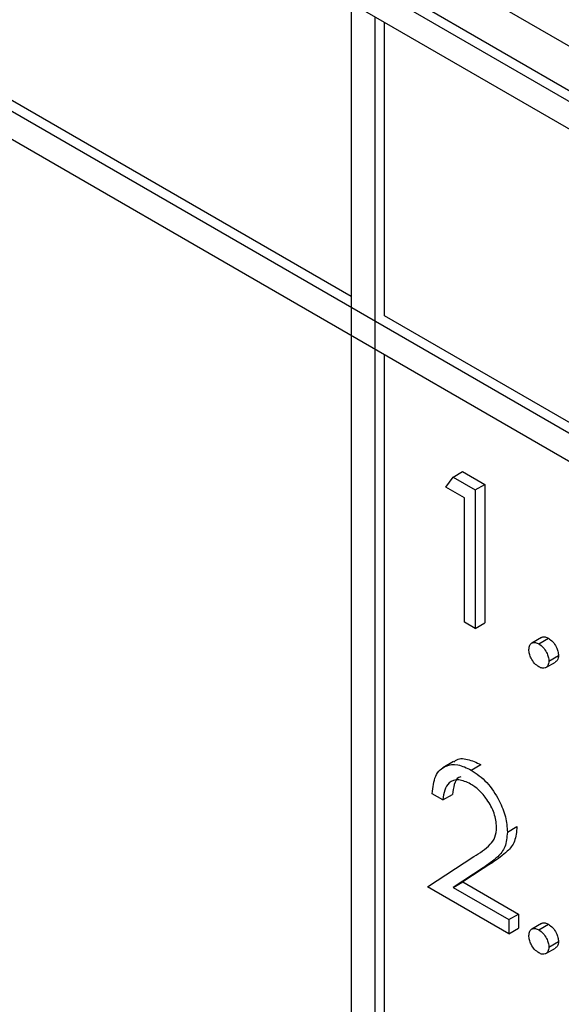
# Model space of a CAD drawing. Units: millimetres. Extents: x 5 to 415, y 5 to 292.
# Drawn here: x 299 to 300, y 217 to 218 of the extents above; entities that cross this region are included whole.
import ezdxf

# ---------------------------------------------------------------- set-up
doc = ezdxf.new("R2010")
doc.units = ezdxf.units.MM

msp = doc.modelspace()

# ---------------------------------------------------------------- linework, layer by layer
at = {"color": 7, "linetype": 'Continuous', "lineweight": 25}
for p, q in [((295.8984, 220.68), (301.0603, 217.7001)), ((295.9126, 220.6881), (301.0744, 217.7082)), ((301.0249, 217.6797), (295.9338, 220.6187)), ((301.0249, 217.2306), (295.9338, 220.1696)), ((295.9338, 220.1288), (301.0249, 217.1897)), ((299.3986, 218.741), (300.9896, 217.8226)), ((299.8582, 217.9204), (298.5642, 218.6674)), ((299.8582, 218.3532), (299.8582, 216.4752)), ((299.8936, 216.4547), (299.8936, 218.3328)), ((299.9077, 217.8919), (299.9077, 218.3246)), ((301.0249, 217.2469), (299.9077, 217.8919)), ((299.9077, 216.4629), (299.9077, 217.8347)), ((299.9983, 217.639), (300.0087, 217.654)), ((300.0087, 217.654), (300.0228, 217.6621)), ((300.0087, 217.654), (300.0413, 217.6351)), ((300.0228, 217.6621), (300.0555, 217.6432)), ((300.0255, 217.6233), (299.9983, 217.639)), ((300.0413, 217.6351), (300.0555, 217.6432)), ((300.0555, 217.6432), (300.0555, 217.4391)), ((300.0413, 217.6351), (300.0413, 217.4309)), ((300.0255, 217.4401), (300.0255, 217.6233)), ((300.0413, 217.4309), (300.0255, 217.4401)), ((300.0413, 217.4309), (300.0555, 217.4391)), ((300.1391, 217.4173), (300.125, 217.4091)), ((300.1354, 217.4081), (300.1495, 217.4162)), ((300.1457, 217.373), (300.1599, 217.3811)), ((300.1501, 217.3825), (300.1643, 217.3907)), ((300.0095, 217.2344), (299.9936, 217.2252)), ((300.0355, 217.2218), (300.0497, 217.23)), ((299.9937, 217.1779), (299.9779, 217.187)), ((299.9937, 217.1779), (300.0079, 217.186)), ((300.0889, 217.1303), (300.1031, 217.1384)), ((299.9711, 217.0496), (300.0396, 217.0945)), ((300.0532, 217.0777), (300.0089, 217.0487)), ((300.0673, 217.0858), (300.0231, 217.0569)), ((300.0532, 217.0777), (300.0673, 217.0858)), ((300.0912, 216.9803), (299.9711, 217.0496)), ((300.0089, 217.0487), (300.0231, 217.0569)), ((300.0089, 217.0487), (300.0912, 217.0012)), ((300.0231, 217.0569), (300.1053, 217.0094)), ((300.0912, 217.0012), (300.1053, 217.0094)), ((300.0912, 217.0012), (300.0912, 216.9803)), ((300.1053, 217.0094), (300.1053, 216.9884)), ((300.0912, 216.9803), (300.1053, 216.9884)), ((300.1391, 216.9954), (300.125, 216.9872)), ((300.1354, 216.9862), (300.1495, 216.9943)), ((300.1457, 216.9511), (300.1599, 216.9593)), ((300.1501, 216.9607), (300.1643, 216.9688))]:
    msp.add_line(p, q, dxfattribs=at)
for points, knots in [([(300.1207, 217.3995), (300.1209, 217.4019), (300.1214, 217.4066), (300.1254, 217.4099), (300.1303, 217.4105), (300.1337, 217.4089), (300.1354, 217.4081)], [0, 0, 0, 0, 0.279576, 0.559284, 0.779552, 1, 1, 1, 1]), ([(300.1354, 217.4081), (300.1376, 217.4065), (300.1419, 217.4034), (300.1467, 217.396), (300.1497, 217.3887), (300.15, 217.3846), (300.1501, 217.3825)], [0, 0, 0, 0, 0.279602, 0.559212, 0.779475, 1, 1, 1, 1]), ([(300.1393, 217.417), (300.1396, 217.4173), (300.1408, 217.4186), (300.1445, 217.4185), (300.1479, 217.417), (300.1495, 217.4162)], [0, 0, 0, 0, 0.116538, 0.55809, 1, 1, 1, 1]), ([(300.1495, 217.4162), (300.1517, 217.4147), (300.1561, 217.4116), (300.1608, 217.4042), (300.1639, 217.3969), (300.1641, 217.3928), (300.1643, 217.3907)], [0, 0, 0, 0, 0.279602, 0.559212, 0.779475, 1, 1, 1, 1]), ([(300.1354, 217.374), (300.1332, 217.3756), (300.1289, 217.3787), (300.1241, 217.3861), (300.1211, 217.3934), (300.1208, 217.3975), (300.1207, 217.3995)], [0, 0, 0, 0, 0.279581, 0.559143, 0.779575, 1, 1, 1, 1]), ([(300.1501, 217.3825), (300.1499, 217.3802), (300.1494, 217.3755), (300.1453, 217.3723), (300.1405, 217.3716), (300.1371, 217.3732), (300.1354, 217.374)], [0, 0, 0, 0, 0.279469, 0.559358, 0.779674, 1, 1, 1, 1]), ([(300.1643, 217.3907), (300.1641, 217.3883), (300.1637, 217.3839), (300.1609, 217.3822), (300.1597, 217.3814)], [0, 0, 0, 0, 0.554441, 1, 1, 1, 1]), ([(300.0101, 217.2336), (300.0108, 217.2344), (300.0155, 217.2394), (300.0298, 217.2391), (300.043, 217.233), (300.0497, 217.23)], [0, 0, 0, 0, 0.091683, 0.545657, 1, 1, 1, 1]), ([(299.9779, 217.187), (299.9789, 217.1964), (299.981, 217.215), (299.9961, 217.229), (300.0152, 217.2315), (300.0288, 217.225), (300.0355, 217.2218)], [0, 0, 0, 0, 0.280029, 0.559515, 0.779668, 1, 1, 1, 1]), ([(300.0355, 217.2218), (300.0434, 217.2164), (300.0592, 217.2056), (300.0767, 217.1789), (300.0873, 217.1526), (300.0884, 217.1377), (300.0889, 217.1303)], [0, 0, 0, 0, 0.27989, 0.559224, 0.779582, 1, 1, 1, 1]), ([(300.0347, 217.2013), (300.0287, 217.2041), (300.0166, 217.2096), (300.003, 217.2048), (299.9956, 217.193), (299.9944, 217.1829), (299.9937, 217.1779)], [0, 0, 0, 0, 0.279699, 0.558847, 0.779176, 1, 1, 1, 1]), ([(300.0204, 217.212), (300.0193, 217.2118), (300.0144, 217.2105), (300.01, 217.2008), (300.0086, 217.191), (300.0079, 217.186)], [0, 0, 0, 0, 0.125476, 0.562248, 1, 1, 1, 1]), ([(300.0731, 217.1378), (300.0723, 217.1445), (300.0708, 217.158), (300.06, 217.1776), (300.0476, 217.1927), (300.039, 217.1985), (300.0347, 217.2013)], [0, 0, 0, 0, 0.279126, 0.558978, 0.77935, 1, 1, 1, 1]), ([(300.0396, 217.0945), (300.0481, 217.0997), (300.0599, 217.1069), (300.0716, 217.122), (300.0726, 217.1325), (300.0731, 217.1378)], [0, 0, 0, 0, 0.560717, 0.780532, 1, 1, 1, 1]), ([(300.1031, 217.1384), (300.1024, 217.1308), (300.1009, 217.1154), (300.0868, 217.0991), (300.0747, 217.0909), (300.0673, 217.0858)], [0, 0, 0, 0, 0.279288, 0.559154, 1, 1, 1, 1]), ([(300.0889, 217.1303), (300.0882, 217.1226), (300.0868, 217.1072), (300.0726, 217.0909), (300.0606, 217.0827), (300.0532, 217.0777)], [0, 0, 0, 0, 0.279288, 0.559154, 1, 1, 1, 1]), ([(300.1207, 216.9777), (300.1209, 216.98), (300.1214, 216.9847), (300.1254, 216.988), (300.1303, 216.9886), (300.1337, 216.987), (300.1354, 216.9862)], [0, 0, 0, 0, 0.279576, 0.559284, 0.779552, 1, 1, 1, 1]), ([(300.1354, 216.9862), (300.1376, 216.9846), (300.1419, 216.9815), (300.1467, 216.9741), (300.1497, 216.9668), (300.15, 216.9627), (300.1501, 216.9607)], [0, 0, 0, 0, 0.279602, 0.559212, 0.779475, 1, 1, 1, 1]), ([(300.1393, 216.9951), (300.1396, 216.9954), (300.1408, 216.9967), (300.1445, 216.9967), (300.1479, 216.9951), (300.1495, 216.9943)], [0, 0, 0, 0, 0.116538, 0.55809, 1, 1, 1, 1]), ([(300.1495, 216.9943), (300.1517, 216.9928), (300.1561, 216.9897), (300.1608, 216.9823), (300.1639, 216.975), (300.1641, 216.9709), (300.1643, 216.9688)], [0, 0, 0, 0, 0.279602, 0.559212, 0.779475, 1, 1, 1, 1]), ([(300.1354, 216.9522), (300.1332, 216.9537), (300.1289, 216.9568), (300.1241, 216.9642), (300.1211, 216.9715), (300.1208, 216.9756), (300.1207, 216.9777)], [0, 0, 0, 0, 0.279581, 0.559143, 0.779575, 1, 1, 1, 1]), ([(300.1501, 216.9607), (300.1499, 216.9583), (300.1494, 216.9536), (300.1453, 216.9504), (300.1405, 216.9497), (300.1371, 216.9513), (300.1354, 216.9522)], [0, 0, 0, 0, 0.279469, 0.559358, 0.779674, 1, 1, 1, 1]), ([(300.1643, 216.9688), (300.1641, 216.9664), (300.1637, 216.962), (300.1609, 216.9603), (300.1597, 216.9595)], [0, 0, 0, 0, 0.554441, 1, 1, 1, 1])]:
    msp.add_open_spline(points, degree=3, knots=knots, dxfattribs=at)

doc.saveas('drawing.dxf')
